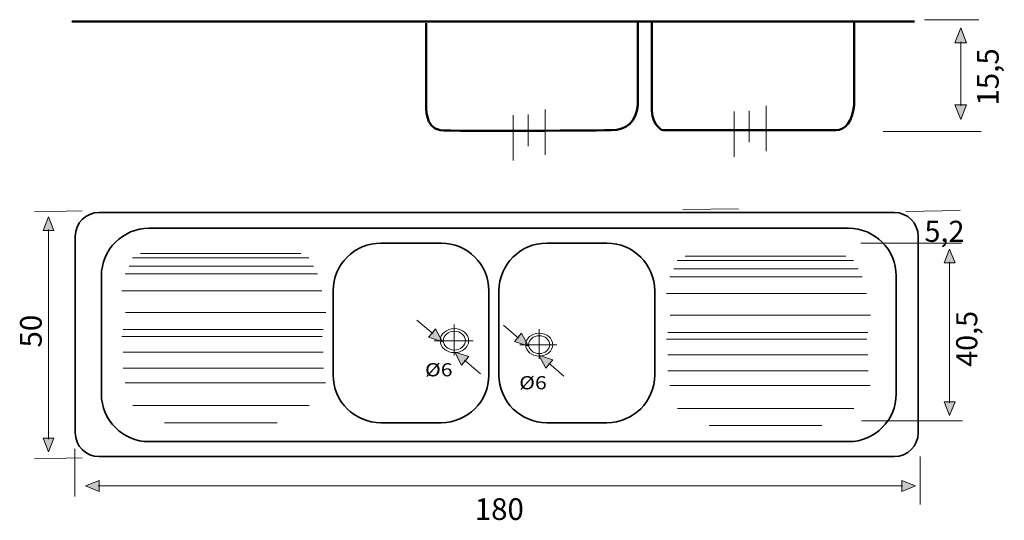
# Model space of a CAD drawing. Units: inches. Extents: x 209 to 457, y 251 to 377.
import ezdxf

# ---------------------------------------------------------------- set-up
doc = ezdxf.new("R2010")
doc.units = ezdxf.units.IN
doc.header["$MEASUREMENT"] = 0
doc.layers.add('Primer plano', color=7, linetype='Continuous')

# ---------------------------------------------------------------- blocks, each defined once
blk = doc.blocks.new('block 4')
at = {"layer": 'Primer plano', "true_color": 0x231f20}
blk.add_hatch(color=250, dxfattribs=at).paths.add_polyline_path([(321.03, 291.27), (320.15, 290.22), (318.4, 293.48), (321.92, 292.33)])
at = {"layer": 'Primer plano', "lineweight": 0}
blk.add_lwpolyline([(321.03, 291.27), (320.15, 290.22), (318.4, 293.48), (321.92, 292.33), (321.03, 291.27)], dxfattribs=at)
at = {"layer": 'Primer plano', "color": 250, "lineweight": 5, "true_color": 0x231f20}
blk.add_lwpolyline([(320.86, 291.42), (324.86, 288.04)], dxfattribs=at)
blk = doc.blocks.new('block 5')
at = {"layer": 'Primer plano', "true_color": 0x231f20}
blk.add_hatch(color=250, dxfattribs=at).paths.add_polyline_path([(312.7, 298.26), (313.58, 299.31), (315.33, 296.05), (311.81, 297.21)])
at = {"layer": 'Primer plano', "color": 250, "lineweight": 5, "true_color": 0x231f20}
blk.add_lwpolyline([(312.87, 298.11), (308.86, 301.49)], dxfattribs=at)
at = {"layer": 'Primer plano', "lineweight": 0}
blk.add_lwpolyline([(312.7, 298.26), (313.58, 299.31), (315.33, 296.05), (311.81, 297.21), (312.7, 298.26)], dxfattribs=at)
blk = doc.blocks.new('block 3')
at = {"layer": 'Primer plano', "color": 250, "lineweight": 18, "true_color": 0x231f20}
for points in [[(318.29, 300.43), (318.29, 292.59)], [(313.23, 296.3), (323.04, 296.3)]]:
    blk.add_lwpolyline(points, dxfattribs=at)
at = {"layer": 'Primer plano', "color": 250, "lineweight": 5, "true_color": 0x231f20}
for points in [[(314.76, 296.35), (314.76, 298.01), (316.36, 299.37), (318.33, 299.37), (320.31, 299.37), (321.91, 298.01), (321.91, 296.35), (321.91, 294.68), (320.31, 293.33), (318.33, 293.33), (316.36, 293.33), (314.76, 294.68), (314.76, 296.35)], [(315.54, 296.35), (315.54, 297.65), (316.79, 298.71), (318.33, 298.71), (319.88, 298.71), (321.13, 297.65), (321.13, 296.35), (321.13, 295.04), (319.88, 293.99), (318.33, 293.99), (316.79, 293.99), (315.54, 295.04), (315.54, 296.35)]]:
    blk.add_open_spline(points, degree=3, knots=[0, 0, 0, 0, 1, 1, 1, 2, 2, 2, 3, 3, 3, 4, 4, 4, 4], dxfattribs=at)
at = {"layer": 'Primer plano'}
for name in ['block 5', 'block 4']:
    blk.add_blockref(name, (0, 0), dxfattribs=at)
blk = doc.blocks.new('block 7')
at = {"layer": 'Primer plano', "true_color": 0x231f20}
blk.add_hatch(color=250, dxfattribs=at).paths.add_polyline_path([(342.23, 290.51), (341.34, 289.46), (339.59, 292.72), (343.11, 291.56)])
at = {"layer": 'Primer plano', "lineweight": 0}
blk.add_lwpolyline([(342.23, 290.51), (341.34, 289.46), (339.59, 292.72), (343.11, 291.56), (342.23, 290.51)], dxfattribs=at)
at = {"layer": 'Primer plano', "color": 250, "lineweight": 5, "true_color": 0x231f20}
blk.add_lwpolyline([(342.05, 290.66), (345.85, 287.45)], dxfattribs=at)
blk = doc.blocks.new('block 8')
at = {"layer": 'Primer plano', "true_color": 0x231f20}
blk.add_hatch(color=250, dxfattribs=at).paths.add_polyline_path([(334.3, 297.16), (335.18, 298.21), (336.93, 294.95), (333.42, 296.1)])
at = {"layer": 'Primer plano', "color": 250, "lineweight": 5, "true_color": 0x231f20}
blk.add_lwpolyline([(334.48, 297.01), (330.68, 300.21)], dxfattribs=at)
at = {"layer": 'Primer plano', "lineweight": 0}
blk.add_lwpolyline([(334.3, 297.16), (335.18, 298.21), (336.93, 294.95), (333.42, 296.1), (334.3, 297.16)], dxfattribs=at)
blk = doc.blocks.new('block 6')
at = {"layer": 'Primer plano', "color": 250, "lineweight": 18, "true_color": 0x231f20}
for points in [[(339.62, 299.2), (339.62, 291.77)], [(334.81, 295.29), (344.12, 295.29)]]:
    blk.add_lwpolyline(points, dxfattribs=at)
at = {"layer": 'Primer plano', "color": 250, "lineweight": 5, "true_color": 0x231f20}
for points in [[(336.26, 295.33), (336.26, 296.91), (337.78, 298.2), (339.66, 298.2), (341.53, 298.2), (343.05, 296.91), (343.05, 295.33), (343.05, 293.75), (341.53, 292.47), (339.66, 292.47), (337.78, 292.47), (336.26, 293.75), (336.26, 295.33)], [(337, 295.33), (337, 296.57), (338.19, 297.57), (339.66, 297.57), (341.12, 297.57), (342.31, 296.57), (342.31, 295.33), (342.31, 294.1), (341.12, 293.09), (339.66, 293.09), (338.19, 293.09), (337, 294.1), (337, 295.33)]]:
    blk.add_open_spline(points, degree=3, knots=[0, 0, 0, 0, 1, 1, 1, 2, 2, 2, 3, 3, 3, 4, 4, 4, 4], dxfattribs=at)
at = {"layer": 'Primer plano'}
for name in ['block 8', 'block 7']:
    blk.add_blockref(name, (0, 0), dxfattribs=at)
blk = doc.blocks.new('block 9')
at = {"layer": 'Primer plano', "color": 250, "lineweight": 9, "true_color": 0x231f20}
for points in [[(237.37, 317.17), (281.71, 317.17)], [(239.42, 318.3), (279.76, 318.3)], [(236.57, 315.11), (282.91, 315.11)], [(235.57, 313.13), (283.91, 313.13)], [(234.68, 308.91), (285.02, 308.91)], [(235.65, 303.43), (285.99, 303.43)], [(234.73, 297.41), (285.06, 297.41)], [(235.01, 299.11), (285.35, 299.11)], [(235.01, 293.45), (285.35, 293.45)], [(235.08, 289.41), (285.42, 289.41)], [(235.57, 285.73), (285.91, 285.73)], [(237.51, 280), (281.85, 280)], [(245.44, 275.7), (273.78, 275.7)]]:
    blk.add_lwpolyline(points, dxfattribs=at)
blk = doc.blocks.new('block 10')
at = {"layer": 'Primer plano', "true_color": 0x231f20}
for points in [[(229.01, 259.8), (229.01, 258.43), (225.57, 259.8), (229.01, 261.18)], [(430.8, 259.8), (430.8, 261.18), (434.24, 259.8), (430.8, 258.43)]]:
    blk.add_hatch(color=250, dxfattribs=at).paths.add_polyline_path(points)
at = {"layer": 'Primer plano', "lineweight": 0}
for points in [[(229.01, 259.8), (229.01, 258.43), (225.57, 259.8), (229.01, 261.18), (229.01, 259.8)], [(430.8, 259.8), (430.8, 261.18), (434.24, 259.8), (430.8, 258.43), (430.8, 259.8)]]:
    blk.add_lwpolyline(points, dxfattribs=at)
at = {"layer": 'Primer plano', "color": 250, "lineweight": 9, "true_color": 0x231f20}
blk.add_lwpolyline([(228.78, 259.8), (431.03, 259.8)], dxfattribs=at)
blk = doc.blocks.new('block 11')
at = {"layer": 'Primer plano', "true_color": 0x231f20}
for points in [[(216.28, 324.07), (214.9, 324.07), (216.28, 327.51), (217.65, 324.07)], [(216.28, 271.78), (217.65, 271.78), (216.28, 268.34), (214.9, 271.78)]]:
    blk.add_hatch(color=250, dxfattribs=at).paths.add_polyline_path(points)
at = {"layer": 'Primer plano', "lineweight": 0}
for points in [[(216.28, 324.07), (214.9, 324.07), (216.28, 327.51), (217.65, 324.07), (216.28, 324.07)], [(216.28, 271.78), (217.65, 271.78), (216.28, 268.34), (214.9, 271.78), (216.28, 271.78)]]:
    blk.add_lwpolyline(points, dxfattribs=at)
at = {"layer": 'Primer plano', "color": 250, "lineweight": 9, "true_color": 0x231f20}
blk.add_lwpolyline([(216.28, 324.3), (216.28, 271.55)], dxfattribs=at)
blk = doc.blocks.new('block 12')
at = {"layer": 'Primer plano', "color": 250, "lineweight": 9, "true_color": 0x231f20}
for points in [[(376.37, 317.61), (416.71, 317.61)], [(373.52, 314.42), (419.86, 314.42)], [(374.32, 316.48), (418.66, 316.48)], [(372.52, 312.44), (420.86, 312.44)], [(371.63, 308.22), (421.97, 308.22)], [(372.6, 302.74), (422.94, 302.74)], [(371.96, 298.42), (422.3, 298.42)], [(371.67, 296.72), (422.02, 296.72)], [(371.96, 292.76), (422.3, 292.76)], [(372.03, 288.72), (422.37, 288.72)], [(372.52, 285.04), (422.86, 285.04)], [(374.46, 279.31), (418.8, 279.31)], [(382.39, 275.01), (410.73, 275.01)]]:
    blk.add_lwpolyline(points, dxfattribs=at)
blk = doc.blocks.new('block 13')
at = {"layer": 'Primer plano', "true_color": 0x231f20}
for points in [[(442.84, 315.91), (441.46, 315.91), (442.84, 319.34), (444.21, 315.91)], [(442.84, 280.97), (444.21, 280.97), (442.84, 277.54), (441.46, 280.97)]]:
    blk.add_hatch(color=250, dxfattribs=at).paths.add_polyline_path(points)
at = {"layer": 'Primer plano', "lineweight": 0}
for points in [[(442.84, 315.91), (441.46, 315.91), (442.84, 319.34), (444.21, 315.91), (442.84, 315.91)], [(442.84, 280.97), (444.21, 280.97), (442.84, 277.54), (441.46, 280.97), (442.84, 280.97)]]:
    blk.add_lwpolyline(points, dxfattribs=at)
at = {"layer": 'Primer plano', "color": 250, "lineweight": 9, "true_color": 0x231f20}
blk.add_lwpolyline([(442.84, 316.14), (442.84, 280.74)], dxfattribs=at)
blk = doc.blocks.new('block 14')
at = {"layer": 'Primer plano', "color": 250, "lineweight": 20, "true_color": 0x231f20}
for points in [[(341.17, 354.48), (341.17, 343.09)], [(333.11, 353.03), (333.11, 341.65)], [(336.91, 353.2), (336.91, 345.28)]]:
    blk.add_lwpolyline(points, dxfattribs=at)
blk = doc.blocks.new('block 15')
at = {"layer": 'Primer plano', "color": 250, "lineweight": 20, "true_color": 0x231f20}
for points in [[(392.48, 354.16), (392.48, 346.24)], [(396.74, 355.44), (396.74, 344.05)], [(388.69, 353.99), (388.69, 342.61)]]:
    blk.add_lwpolyline(points, dxfattribs=at)
blk = doc.blocks.new('block 16')
at = {"layer": 'Primer plano', "true_color": 0x231f20}
for points in [[(445.62, 371.27), (444.12, 371.27), (445.62, 375.02), (447.12, 371.27)], [(445.62, 355.69), (447.12, 355.69), (445.62, 351.94), (444.12, 355.69)]]:
    blk.add_hatch(color=250, dxfattribs=at).paths.add_polyline_path(points)
at = {"layer": 'Primer plano', "lineweight": 0}
for points in [[(445.62, 371.27), (444.12, 371.27), (445.62, 375.02), (447.12, 371.27), (445.62, 371.27)], [(445.62, 355.69), (447.12, 355.69), (445.62, 351.94), (444.12, 355.69), (445.62, 355.69)]]:
    blk.add_lwpolyline(points, dxfattribs=at)
at = {"layer": 'Primer plano', "color": 250, "lineweight": 13, "true_color": 0x231f20}
blk.add_lwpolyline([(445.62, 371.52), (445.62, 355.44)], dxfattribs=at)
blk = doc.blocks.new('block 2')
at = {"layer": 'Primer plano', "color": 250, "lineweight": 50, "true_color": 0x231f20}
blk.add_lwpolyline([(222.11, 376.6), (310.88, 376.6), (362.92, 376.6), (367.96, 376.6), (434.05, 376.6)], dxfattribs=at)
at = {"layer": 'Primer plano', "color": 250, "lineweight": 13, "true_color": 0x231f20}
for points in [[(436.52, 377.08), (450.21, 377.08)], [(426.12, 348.94), (450.76, 348.94)]]:
    blk.add_lwpolyline(points, dxfattribs=at)
at = {"layer": 'Primer plano', "color": 250, "lineweight": 9, "true_color": 0x231f20}
for points in [[(389.76, 329.54), (375.76, 329.33)], [(224.78, 328.97), (212.78, 328.76)], [(445.5, 329.06), (431.84, 328.85)], [(420.48, 320.84), (445.86, 320.84)], [(420.72, 276.17), (446.11, 276.17)], [(222.88, 269.12), (222.88, 257.12)], [(224.78, 266.85), (212.78, 266.64)], [(435.44, 267.17), (435.44, 255.17)]]:
    blk.add_lwpolyline(points, dxfattribs=at)
at = {"layer": 'Primer plano', "color": 250, "lineweight": 50, "true_color": 0x231f20}
for points in [[(311.27, 376.21), (311.27, 376.21), (311.27, 355.58), (311.27, 355.58), (311.27, 355.39), (310.85, 349.82), (314.75, 349.28), (317.57, 348.89), (357.78, 349.28), (357.78, 349.28), (361.77, 349.37), (364, 351.47), (364.47, 355.58), (364.47, 355.58), (364.47, 376.6), (364.47, 376.6)], [(367.96, 376.6), (367.96, 376.6), (367.96, 355.58), (367.96, 355.58), (367.54, 351.41), (370.03, 349.34), (370.78, 349.28), (370.78, 349.28), (414.19, 349.28), (414.19, 349.28), (416.74, 349.34), (418.29, 351.44), (418.84, 355.58), (418.84, 355.58), (418.84, 376.6), (418.84, 376.6)]]:
    blk.add_open_spline(points, degree=3, knots=[0, 0, 0, 0, 1, 1, 1, 2, 2, 2, 3, 3, 3, 4, 4, 4, 5, 5, 5, 5], dxfattribs=at)
at = {"layer": 'Primer plano', "color": 250, "lineweight": 35, "true_color": 0x231f20}
for points in [[(223, 322.59), (223, 325.9), (225.68, 328.59), (229, 328.59), (229, 328.59), (428.94, 328.59), (428.94, 328.59), (432.26, 328.59), (434.94, 325.9), (434.94, 322.59), (434.94, 322.59), (434.94, 273.17), (434.94, 273.17), (434.94, 269.85), (432.26, 267.17), (428.94, 267.17), (428.94, 267.17), (229, 267.17), (229, 267.17), (225.68, 267.17), (223, 269.85), (223, 273.17), (223, 273.17), (223, 322.59), (223, 322.59)], [(229.58, 312.62), (229.58, 319.25), (234.95, 324.62), (241.58, 324.62), (241.58, 324.62), (417.41, 324.62), (417.41, 324.62), (424.04, 324.62), (429.41, 319.25), (429.41, 312.62), (429.41, 312.62), (429.41, 282.94), (429.41, 282.94), (429.41, 276.32), (424.04, 270.94), (417.41, 270.94), (417.41, 270.94), (241.58, 270.94), (241.58, 270.94), (234.95, 270.94), (229.58, 276.32), (229.58, 282.94), (229.58, 282.94), (229.58, 312.62), (229.58, 312.62)], [(287.85, 308.87), (287.85, 315.5), (293.22, 320.87), (299.85, 320.87), (299.85, 320.87), (315, 320.87), (315, 320.87), (321.62, 320.87), (327, 315.5), (327, 308.87), (327, 308.87), (327, 287.7), (327, 287.7), (327, 281.07), (321.62, 275.7), (315, 275.7), (315, 275.7), (299.85, 275.7), (299.85, 275.7), (293.22, 275.7), (287.85, 281.07), (287.85, 287.7), (287.85, 287.7), (287.85, 308.87), (287.85, 308.87)], [(329.54, 308.87), (329.54, 315.5), (334.92, 320.87), (341.54, 320.87), (341.54, 320.87), (356.69, 320.87), (356.69, 320.87), (363.32, 320.87), (368.69, 315.5), (368.69, 308.87), (368.69, 308.87), (368.69, 287.7), (368.69, 287.7), (368.69, 281.07), (363.32, 275.7), (356.69, 275.7), (356.69, 275.7), (341.54, 275.7), (341.54, 275.7), (334.92, 275.7), (329.54, 281.07), (329.54, 287.7), (329.54, 287.7), (329.54, 308.87), (329.54, 308.87)]]:
    blk.add_open_spline(points, degree=3, knots=[0, 0, 0, 0, 1, 1, 1, 2, 2, 2, 3, 3, 3, 4, 4, 4, 5, 5, 5, 6, 6, 6, 7, 7, 7, 8, 8, 8, 8], dxfattribs=at)
at = {"layer": 'Primer plano'}
for name in ['block 16', 'block 14', 'block 15', 'block 11', 'block 9', 'block 12', 'block 13', 'block 3', 'block 6', 'block 10']:
    blk.add_blockref(name, (0, 0), dxfattribs=at)
at = {"layer": 'Primer plano', "color": 250, "true_color": 0x231f20, "attachment_point": 7, "rotation": 90}
for s, insert, char_height in [('\\fArial|b0|i0|c0|p34;\\W1;15,5', (455.18, 355.47), 5.44), ('\\fArial|b0|i0|c0|p34;\\W1;50', (214.57, 294.62), 5.44), ('\\fArial|b0|i0|c0|p34;\\W1;40,5', (449.8, 289.75), 5.3113)]:
    blk.add_mtext(s, dxfattribs=dict(at, insert=insert, char_height=char_height))
at = {"layer": 'Primer plano', "color": 250, "true_color": 0x231f20, "attachment_point": 7}
for s, insert, char_height in [('\\fArial|b0|i0|c0|p34;\\W1;5,2', (436.52, 321.19), 5.3113), ('\\fArial|b0|i0|c0|p34;\\W1.18549;Ø6', (310.94, 287.37), 3.3048), ('\\fArial|b0|i0|c0|p34;\\W1.18549;Ø6', (334.62, 284.11), 3.3048), ('\\fArial|b0|i0|c0|p34;\\W1;180', (323.44, 251.25), 5.44)]:
    blk.add_mtext(s, dxfattribs=dict(at, insert=insert, char_height=char_height))

msp = doc.modelspace()

# ---------------------------------------------------------------- block references
at = {"layer": 'Primer plano'}
msp.add_blockref('block 2', (0, 0), dxfattribs=at)

doc.saveas('drawing.dxf')
